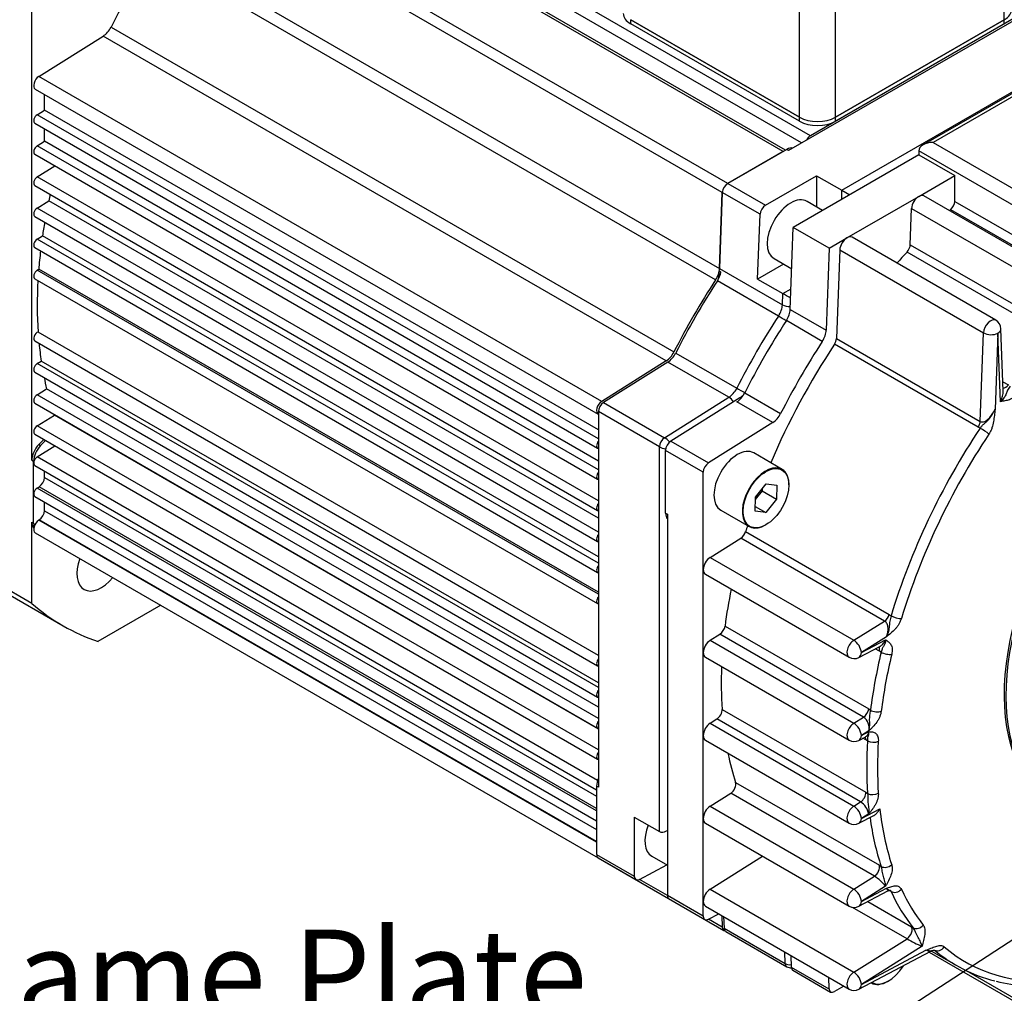
# Model space of a CAD drawing. Units: millimetres. Extents: x 5 to 292, y 7 to 204.
# Drawn here: x 246 to 270, y 159 to 183 of the extents above; entities that cross this region are included whole.
import ezdxf
from ezdxf.enums import TextEntityAlignment as Align

# ---------------------------------------------------------------- set-up
doc = ezdxf.new("R2010")
doc.units = ezdxf.units.MM
for name, color, linetype in [('0S30120A0B001-02', 7, 'Continuous'), ('0S30220A1B001-01', 7, 'Continuous'), ('0S3312MA0BS0S-01', 7, 'Continuous'), ('0S3632F0475B1-01', 7, 'Continuous'), ('0S363L532A0B1-02', 7, 'Continuous'), ('0S861JA152111-02', 7, 'Continuous'), ('0S861LE112113-00', 7, 'Continuous'), ('0Y200H8020001-00', 7, 'Continuous'), ('0Y200H8030001-00', 7, 'Continuous'), ('Default', 7, 'Continuous')]:
    doc.layers.add(name, color=color, linetype=linetype)
doc.styles.add('SEACAD_Times_New_Roman', font='TIMES.TTF')

# ---------------------------------------------------------------- blocks, each defined once
blk = doc.blocks.new('SEANNOT_GROUP12')
at = {"layer": 'Default', "color": 7, "linetype": 'Continuous'}
blk.add_lwpolyline([(259.524, 153.121), (278.03, 165.152)], dxfattribs=at)
at = {"layer": 'Default', "color": 7, "linetype": 'Continuous', "style": 'SEACAD_Times_New_Roman'}
blk.add_text('Name Plate ', height=2.2, dxfattribs=at).set_placement((243.467, 160.271), align=Align.TOP_LEFT)
blk = doc.blocks.new('SE2')
at = {"layer": '0S30120A0B001-02', "color": 7, "linetype": 'Continuous'}
for p, q in [((246.012, 171.825), (246.012, 182.913)), ((246.304, 172.334), (246.181, 172.208)), ((246.225, 172.182), (246.348, 172.308)), ((246.181, 172.208), (246.225, 172.182)), ((246.012, 171.825), (246.056, 171.799)), ((246.056, 170.274), (246.056, 171.799)), ((246.012, 168.3), (246.012, 170.299)), ((246.012, 170.299), (246.056, 170.274)), ((246.012, 168.3), (244.085, 169.412)), ((244.852, 168.863), (246.779, 167.75)), ((249.183, 168.252), (247.639, 167.36))]:
    blk.add_line(p, q, dxfattribs=at)
for centre, major_axis, start_param, end_param in [((246.277, 171.978), (0.187, 0.325), 1.156289, 2.356194), ((246.321, 171.952), (-0.187, -0.325), 4.297882, 5.497787), ((246.277, 170.452), (0.187, 0.325), 2.356194, 2.959624), ((246.321, 170.427), (0.187, 0.325), 2.356194, 2.654898), ((247.717, 169.374), (0.422, 0.731), 1.857549, 4.425636), ((253.967, 180.199), (7.187, 12.449), 3.028145, 3.25504)]:
    blk.add_ellipse(centre, major_axis=major_axis, ratio=0.57735, start_param=start_param, end_param=end_param, dxfattribs=at)
at = {"layer": '0S30220A1B001-01', "color": 7, "linetype": 'Continuous'}
for p, q in [((272.634, 184.067), (264.631, 179.446)), ((265.939, 178.467), (274.137, 183.2)), ((264.587, 179.472), (263.133, 178.633)), ((264.631, 179.446), (264.587, 179.472)), ((264.061, 178.097), (265.32, 178.824)), ((265.32, 178.824), (265.32, 178.057)), ((265.32, 178.824), (265.939, 178.467)), ((263.133, 178.633), (264.061, 178.097)), ((262.931, 176.541), (263, 178.41)), ((263.928, 177.874), (263, 178.41)), ((265.939, 178.242), (265.939, 178.467)), ((265.939, 178.467), (266.134, 178.354)), ((263.869, 176.281), (263.928, 177.874)), ((264.508, 176.649), (263.869, 176.281)), ((262.92, 176.39), (262.923, 176.473)), ((262.947, 176.374), (262.92, 176.39)), ((262.967, 176.448), (262.923, 176.473)), ((262.931, 176.541), (264.478, 175.648)), ((264.382, 175.37), (262.88, 176.238)), ((263.869, 176.281), (264.488, 175.924)), ((264.478, 175.648), (264.488, 175.924)), ((264.488, 175.924), (264.691, 176.041)), ((261.854, 174.461), (263.357, 173.593)), ((261.662, 174.24), (260.078, 173.245)), ((263.164, 173.372), (261.662, 174.24)), ((260.078, 173.245), (261.58, 172.378)), ((261.58, 172.378), (263.164, 173.372)), ((259.951, 173.019), (259.951, 163.777)), ((261.453, 172.152), (259.951, 173.019)), ((261.453, 162.685), (261.453, 172.152)), ((259.951, 163.777), (259.907, 163.803)), ((259.907, 163.803), (259.907, 162.124)), ((260.835, 163.043), (261.453, 162.685)), ((260.835, 163.043), (260.835, 161.588)), ((261.63, 162.703), (261.648, 162.713)), ((259.907, 162.124), (260.835, 161.588)), ((259.945, 162.038), (260.873, 161.502)), ((260.961, 161.508), (261.639, 161.865)), ((263.033, 160.591), (263.044, 160.306)), ((263.044, 160.306), (264.547, 159.438)), ((263.083, 160.227), (264.586, 159.359)), ((264.547, 159.438), (264.536, 159.724))]:
    blk.add_line(p, q, dxfattribs=at)
blk.add_arc((264.696, 159.554), 0.224, 240.3928, 271.2421, dxfattribs=at)
for centre, major_axis, ratio, start_param, end_param in [((264.587, 179.166), (-0.187, -0.325), 0.57735, 3.341305, 3.926991), ((263.133, 178.479), (0.094, 0.162), 0.57735, 0.785398, 2.312561), ((264.061, 177.944), (0.094, 0.162), 0.57735, 0.785398, 2.312561), ((262.71, 176.376), (-0.187, -0.325), 0.57735, 1.478456, 2.10557), ((262.655, 176.251), (-0.187, -0.325), 0.57735, 1.939878, 2.312561), ((262.666, 176.401), (0.188, 0.325), 0.57735, -1.036023, -0.829031), ((267.906, 172.152), (5.563, 9.635), 0.57735, 1.478456, 1.663136), ((264.657, 175.817), (-0.245, 0.147), 0.018886, 4.62095, 5.487345), ((264.213, 175.508), (-0.187, -0.325), 0.57735, 1.478456, 2.312561), ((264.655, 175.741), (-0.25, 0.009), 0.551617, 0.806283, 1.672678), ((269.408, 171.284), (-5.563, -9.635), 0.57735, 4.620049, 4.804729), ((264.495, 175.278), (-0.21, 0.136), 0.075288, 4.388895, 5.329883), ((261.65, 174.539), (-0.187, -0.325), 0.57735, 0.829031, 1.663136), ((263.153, 173.671), (-0.187, -0.325), 0.57735, 0.829031, 1.663136), ((263.493, 173.542), (-0.223, 0.113), 0.075288, 0.953303, 1.89429), ((260.083, 173.096), (-0.094, -0.162), 0.57735, 3.970624, 5.497787), ((263.172, 173.173), (-0.133, 0.212), 0.551617, 4.791195, 5.476902), ((261.586, 172.228), (-0.094, -0.162), 0.57735, 3.970624, 5.497787), ((261.63, 172.205), (-0.167, 0.189), 0.398466, 4.715822, 5.411265), ((261.63, 172.205), (-0.249, 0.042), 0.429083, 0.858323, 1.549378), ((260.172, 163.956), (-0.187, -0.325), 0.57735, 4.912102, 5.497787), ((261.63, 162.991), (-0.177, -0.306), 0.57735, 0, 0.785398), ((260.039, 162.201), (0.094, 0.162), 0.57735, 2.356194, 3.141593), ((260.967, 161.665), (0.094, 0.162), 0.57735, 2.356194, 3.883358), ((263.177, 160.389), (0.094, 0.162), 0.57735, 2.399828, 3.141593), ((264.68, 159.521), (0.094, 0.162), 0.57735, 2.399828, 3.141593), ((264.722, 159.597), (-0.242, -0.08), 0.706021, 0.562825, 1.234744)]:
    blk.add_ellipse(centre, major_axis=major_axis, ratio=ratio, start_param=start_param, end_param=end_param, dxfattribs=at)
at = {"layer": '0S3312MA0BS0S-01', "color": 7, "linetype": 'Continuous'}
for p, q in [((263.133, 178.633), (249.282, 186.629)), ((263, 178.41), (249.15, 186.406)), ((249.081, 184.537), (262.931, 176.541)), ((262.836, 176.263), (248.985, 184.26)), ((265.168, 179.808), (257.375, 184.307)), ((264.952, 179.632), (257.34, 184.027)), ((264.499, 179.421), (257.164, 183.656)), ((264.554, 179.453), (257.198, 183.7)), ((270.555, 182.918), (265.168, 179.808)), ((247.959, 182.483), (261.81, 174.487)), ((246.183, 181.267), (247.767, 182.262)), ((261.617, 174.265), (247.767, 182.262)), ((260.033, 173.271), (246.183, 181.267)), ((246.095, 180.955), (259.945, 172.959)), ((246.321, 180.436), (246.321, 180.825)), ((246.141, 180.325), (246.321, 180.436)), ((259.951, 172.352), (246.141, 180.325)), ((259.951, 172.567), (246.321, 180.436)), ((246.082, 180.116), (259.932, 172.12)), ((246.321, 179.671), (246.321, 179.978)), ((246.141, 179.559), (246.321, 179.671)), ((259.951, 171.587), (246.141, 179.559)), ((259.951, 171.802), (246.321, 179.671)), ((246.082, 179.351), (259.932, 171.354)), ((264.499, 179.421), (263.133, 178.633)), ((246.141, 178.794), (246.579, 179.064)), ((259.951, 170.821), (246.141, 178.794)), ((246.082, 178.585), (259.932, 170.589)), ((263, 178.41), (262.931, 176.541)), ((246.141, 178.028), (246.426, 178.205)), ((259.951, 170.396), (246.426, 178.205)), ((259.951, 170.056), (246.141, 178.028)), ((246.082, 177.82), (259.932, 169.823)), ((246.141, 177.263), (246.273, 177.345)), ((259.951, 169.448), (246.273, 177.345)), ((259.951, 169.29), (246.141, 177.263)), ((246.082, 177.055), (259.932, 169.058)), ((246.141, 176.498), (246.181, 176.522)), ((259.951, 168.525), (246.141, 176.498)), ((259.951, 168.572), (246.181, 176.522)), ((246.082, 176.289), (259.932, 168.293)), ((259.951, 167.019), (246.166, 174.978)), ((246.082, 174.758), (259.932, 166.762)), ((246.141, 174.201), (246.242, 174.263)), ((259.951, 166.228), (246.141, 174.201)), ((259.951, 166.348), (246.242, 174.263)), ((261.617, 174.265), (260.033, 173.271)), ((246.082, 173.993), (259.932, 165.996)), ((246.141, 173.436), (246.375, 173.58)), ((259.951, 165.743), (246.375, 173.58)), ((246.082, 173.227), (259.932, 165.231)), ((259.951, 165.463), (246.141, 173.436)), ((246.141, 172.67), (246.569, 172.934)), ((259.951, 165.208), (246.569, 172.934)), ((259.951, 164.697), (246.141, 172.67)), ((246.082, 172.462), (259.932, 164.465)), ((246.141, 171.905), (246.579, 172.175)), ((259.931, 163.944), (246.141, 171.905)), ((246.082, 171.696), (259.907, 163.715)), ((246.321, 171.398), (246.321, 171.558)), ((246.321, 171.398), (259.907, 163.555)), ((246.141, 171.139), (246.193, 171.171)), ((259.907, 163.192), (246.141, 171.139)), ((259.907, 163.254), (246.193, 171.171)), ((246.082, 170.931), (259.907, 162.949)), ((246.321, 170.58), (246.321, 170.793)), ((246.321, 170.58), (259.907, 162.737)), ((246.183, 170.347), (246.194, 170.354)), ((259.907, 162.423), (246.183, 170.347)), ((259.907, 162.437), (246.194, 170.354)), ((246.095, 170.035), (259.945, 162.038)), ((259.945, 162.038), (263.039, 160.252)), ((261.648, 161.112), (260.961, 161.508)), ((263, 160.331), (262.658, 160.529)), ((262.989, 160.617), (263, 160.331))]:
    blk.add_line(p, q, dxfattribs=at)
for centre, major_axis, start_param, end_param in [((254.011, 180.174), (-5.562, -9.635), 4.620049, 4.804729), ((247.755, 182.561), (0.187, 0.325), 3.970624, 4.804729), ((246.189, 181.118), (0.094, 0.162), 0.829031, 3.141593), ((246.144, 180.225), (0.062, 0.108), 0.820305, 3.141593), ((265.168, 179.655), (0.094, 0.162), 0.785398, 1.626467), ((246.144, 179.459), (0.062, 0.108), 0.820305, 3.141593), ((246.144, 178.694), (0.062, 0.108), 0.820305, 3.141593), ((263.133, 178.479), (0.094, 0.162), 0.785398, 2.312561), ((254.011, 180.174), (-5.563, -9.635), -1.070151, -1.053917), ((246.144, 177.928), (0.062, 0.108), 0.820305, 3.141593), ((254.011, 180.174), (-5.563, -9.635), -1.000858, -0.966745), ((246.144, 177.163), (0.062, 0.108), 0.820305, 3.141593), ((254.011, 180.174), (-5.562, -9.635), -0.928336, -0.881217), ((246.144, 176.397), (0.062, 0.108), 0.820305, 3.141593), ((262.666, 176.401), (-0.187, -0.325), 1.478457, 2.312561), ((254.011, 180.174), (-5.563, -9.635), -0.851633, -0.711971), ((267.862, 172.177), (5.563, 9.635), 1.478457, 1.663136), ((246.144, 174.866), (0.062, 0.108), 0.543219, 3.141593), ((254.011, 180.174), (-5.562, -9.635), -0.679431, -0.627883), ((261.606, 174.564), (-0.187, -0.325), 0.829031, 1.663136), ((246.144, 174.101), (0.062, 0.108), 0.820305, 3.141593), ((254.011, 180.174), (-5.563, -9.635), -0.578071, -0.542475), ((246.144, 173.335), (0.062, 0.108), 0.820305, 3.141593), ((260.039, 173.121), (0.094, 0.162), 0.829031, 3.197263), ((254.011, 180.174), (-5.563, -9.635), -0.457622, -0.455494), ((246.144, 172.57), (0.062, 0.108), 0.820305, 3.141593), ((259.995, 172.228), (0.062, 0.108), 1.308997, 3.403392), ((246.144, 171.805), (0.062, 0.108), 0.820305, 3.141593), ((259.995, 171.463), (0.062, 0.108), 1.308997, 3.403392), ((246.189, 171.322), (0.094, 0.162), 3.961897, 5.497787), ((246.144, 171.039), (0.062, 0.108), 0.820305, 3.141593), ((246.189, 170.504), (0.094, 0.162), 3.970624, 5.497787), ((259.995, 170.697), (0.062, 0.108), 1.308997, 3.403392), ((246.189, 170.197), (0.094, 0.162), 0.829031, 3.141593), ((259.995, 169.932), (0.062, 0.108), 1.308997, 3.403392), ((259.995, 169.166), (0.062, 0.108), 1.308997, 3.403392), ((259.995, 168.401), (0.062, 0.108), 1.308997, 3.403392), ((259.995, 166.87), (0.062, 0.108), 1.308997, 3.403392), ((259.995, 166.104), (0.062, 0.108), 1.308997, 3.403392), ((259.995, 165.339), (0.062, 0.108), 1.308997, 3.403392), ((259.995, 164.573), (0.062, 0.108), 1.308997, 3.403392), ((260.039, 162.201), (0.094, 0.162), 2.356182, 3.141593), ((263.133, 160.414), (0.094, 0.162), 2.399828, 3.379581)]:
    blk.add_ellipse(centre, major_axis=major_axis, ratio=0.57735, start_param=start_param, end_param=end_param, dxfattribs=at)
at = {"layer": '0S3632F0475B1-01', "color": 7, "linetype": 'Continuous'}
for p, q in [((271.371, 181.565), (267.939, 179.583)), ((271.371, 181.48), (268.189, 179.643)), ((268.189, 179.643), (272.431, 177.193)), ((267.835, 179.337), (264.747, 177.554)), ((267.835, 179.439), (267.835, 179.337)), ((272.254, 176.887), (267.835, 179.439)), ((267.835, 179.337), (268.719, 178.826)), ((267.835, 178.316), (268.719, 178.826)), ((268.719, 178.192), (268.719, 178.826)), ((266.067, 177.295), (267.835, 178.316)), ((271.496, 176.287), (267.96, 178.328)), ((268.719, 178.192), (272.254, 176.151)), ((267.625, 177.126), (267.658, 178.019)), ((267.658, 178.019), (271.194, 175.978)), ((272.155, 175.945), (268.619, 177.986)), ((264.672, 175.535), (264.747, 177.554)), ((265.631, 177.044), (264.747, 177.554)), ((265.631, 177.044), (266.067, 177.295)), ((269.728, 175.267), (266.192, 177.308)), ((267.625, 177.126), (271.161, 175.085)), ((265.631, 177.044), (265.556, 175.025)), ((265.891, 176.998), (265.81, 174.818)), ((265.891, 176.998), (269.426, 174.957)), ((271.08, 174.904), (267.545, 176.946)), ((264.672, 175.535), (265.556, 175.025)), ((265.461, 174.748), (264.577, 175.258)), ((269.345, 172.777), (269.426, 174.957)), ((269.78, 174.948), (269.71, 173.073)), ((269.845, 173.261), (269.78, 174.948)), ((269.912, 173.524), (269.853, 175.06)), ((269.296, 172.636), (265.761, 174.677)), ((265.81, 174.818), (269.345, 172.777)), ((269.903, 173.755), (270.039, 173.677)), ((263.551, 173.481), (264.435, 172.971)), ((263.434, 173.361), (261.73, 172.291)), ((264.243, 172.75), (263.359, 173.26)), ((263.459, 173.346), (263.434, 173.361)), ((264.243, 172.75), (262.658, 171.755)), ((269.344, 172.615), (269.296, 172.636)), ((261.73, 172.291), (262.658, 171.755)), ((262.532, 171.529), (261.604, 172.065)), ((261.604, 170.522), (261.604, 172.065)), ((262.532, 169.131), (262.532, 171.529)), ((261.604, 170.522), (261.648, 170.497)), ((261.648, 170.497), (261.648, 161.119)), ((262.701, 169.432), (263.457, 169.907)), ((266.993, 167.866), (263.457, 169.907)), ((263.574, 170.067), (267.109, 168.026)), ((262.701, 169.432), (266.236, 167.391)), ((262.532, 167.089), (262.532, 169.131)), ((262.583, 169.016), (266.119, 166.975)), ((267.109, 168.026), (267.152, 167.996)), ((263.067, 167.743), (266.603, 165.702)), ((266.236, 167.391), (266.993, 167.866)), ((262.701, 167.391), (262.942, 167.542)), ((266.478, 165.501), (262.942, 167.542)), ((267.038, 167.477), (266.421, 167.089)), ((266.421, 167.089), (267.018, 167.404)), ((262.701, 167.391), (266.236, 165.35)), ((266.361, 166.97), (266.892, 167.25)), ((266.864, 167.12), (266.759, 167.18)), ((262.532, 165.048), (262.532, 167.089)), ((262.583, 166.975), (266.119, 164.934)), ((266.909, 167.099), (266.864, 167.12)), ((262.994, 165.692), (266.53, 163.651)), ((266.236, 165.35), (266.478, 165.501)), ((266.603, 165.702), (266.647, 165.673)), ((262.701, 165.35), (262.868, 165.455)), ((262.701, 165.35), (266.236, 163.308)), ((266.403, 163.413), (262.868, 165.455)), ((262.532, 163.007), (262.532, 165.048)), ((266.361, 164.929), (266.531, 165.019)), ((266.606, 165.164), (266.421, 165.048)), ((266.421, 165.048), (266.604, 165.144)), ((262.583, 164.934), (266.119, 162.892)), ((266.53, 164.938), (266.458, 164.98)), ((266.574, 164.917), (266.53, 164.938)), ((263.328, 163.895), (266.864, 161.854)), ((262.701, 163.308), (263.207, 163.626)), ((266.743, 161.585), (263.207, 163.626)), ((266.53, 163.651), (266.574, 163.622)), ((262.701, 163.308), (266.236, 161.267)), ((266.236, 163.308), (266.403, 163.413)), ((266.361, 162.888), (266.728, 163.081)), ((266.421, 163.007), (266.874, 163.246)), ((266.604, 163.122), (266.421, 163.007)), ((262.532, 160.966), (262.532, 163.007)), ((262.583, 162.892), (266.119, 160.851)), ((262.701, 161.267), (263.993, 162.078)), ((266.864, 161.854), (266.909, 161.826)), ((266.236, 161.267), (266.743, 161.585)), ((261.648, 161.119), (262.532, 160.608)), ((262.701, 161.267), (266.236, 159.226)), ((266.361, 160.846), (267.076, 161.223)), ((267.018, 161.341), (266.421, 160.966)), ((266.421, 160.966), (267.038, 161.291)), ((267.152, 161.209), (267.109, 161.232)), ((261.687, 161.033), (262.571, 160.523)), ((262.532, 160.608), (262.532, 160.966)), ((266.58, 160.962), (267.652, 160.343)), ((262.583, 160.851), (266.119, 158.81)), ((262.658, 160.529), (262.911, 160.662)), ((267.545, 160.048), (266.206, 160.82)), ((267.652, 160.343), (267.698, 160.315)), ((266.236, 159.226), (267.545, 160.048)), ((266.361, 158.805), (268.132, 159.739)), ((267.914, 159.862), (266.421, 158.924)), ((266.421, 158.924), (268.01, 159.762)), ((268.087, 159.715), (271.246, 157.891)), ((268.146, 159.744), (268.754, 159.393)), ((264.686, 159.637), (264.697, 159.351)), ((264.697, 159.351), (265.625, 158.816)), ((264.736, 159.272), (265.664, 158.736)), ((268.999, 159.264), (271.194, 157.997)), ((265.614, 159.101), (265.625, 158.816)), ((265.994, 158.882), (265.758, 158.746))]:
    blk.add_line(p, q, dxfattribs=at)
for centre, radius, start, end in [((269.603, 175.05), 0.25, 2.2137, 60), ((266.244, 167.191), 0.25, 240, 297.7863), ((266.278, 165.233), 0.335, 348.1764, 53.3773), ((266.244, 165.15), 0.25, 240, 297.7863), ((266.152, 163.026), 0.462, 11.9399, 57.0048), ((266.244, 163.109), 0.25, 240, 297.7863), ((266.163, 160.655), 1.096, 38.7217, 58.0574), ((266.244, 161.068), 0.25, 240, 297.7863), ((269.065, 162.611), 2.98, 239.3383, 247.2887), ((270.776, 163.329), 4.451, 256.4958, 275.4164), ((266.244, 159.026), 0.25, 240, 297.7863)]:
    blk.add_arc(centre, radius, start, end, dxfattribs=at)
for centre, major_axis, ratio, start_param, end_param in [((268.189, 179.439), (-0.354, 0), 0.57735, 4.712389, 6.283185), ((267.835, 178.112), (-0.125, -0.217), 0.57735, 3.926991, 5.454154), ((267.835, 178.112), (-0.125, -0.217), 0.57735, 3.141593, 3.926991), ((268.586, 178.116), (-0.094, -0.162), 0.57735, 1.036586, 2.356194), ((270.487, 170.661), (5.312, 9.202), 0.57735, 1.036586, 1.040225), ((266.067, 177.091), (0.125, 0.217), 0.57735, 0.785398, 2.312561), ((266.067, 177.091), (-0.125, -0.217), 0.57735, 3.141593, 3.926991), ((267.493, 177.056), (-0.094, -0.162), 0.57735, 1.18773, 2.312561), ((270.487, 170.661), (5.312, 9.202), 0.57735, 1.18773, 1.224254), ((264.407, 175.396), (-0.187, -0.325), 0.57735, 1.478456, 2.312561), ((269.603, 171.172), (-5.563, -9.635), 0.57735, 4.620049, 4.804729), ((269.603, 175.05), (-0.125, -0.217), 0.57735, 3.141593, 5.454154), ((265.291, 174.885), (0.187, 0.325), 0.57735, 4.620049, 5.454154), ((269.603, 175.05), (0.25, -0.009), 0.551617, 3.947876, 5.518672), ((269.603, 175.05), (-0.25, -0.01), 0.601984, 2.333405, 3.141593), ((270.487, 170.661), (-5.312, -9.202), 0.57735, 4.607272, 4.920598), ((270.487, 170.661), (5.562, 9.635), 0.57735, 1.478456, 1.663136), ((265.677, 174.748), (-0.094, -0.162), 0.57735, 1.46568, 2.312561), ((263.347, 173.559), (-0.187, -0.325), 0.57735, 0.829031, 1.663136), ((269.969, 173.766), (0.094, 0.162), 0.57735, 3.459385, 4.485752), ((263.423, 173.66), (0.187, 0.325), 0.57735, 3.970624, 4.335095), ((264.231, 173.049), (0.187, 0.325), 0.57735, 3.970624, 4.804729), ((269.213, 172.707), (-0.094, -0.162), 0.57735, 1.46568, 2.312561), ((274.066, 168.595), (-5.312, -9.202), 0.57735, 4.606719, 5.095915), ((269.427, 172.544), (-0.156, 0.103), 0.086119, 3.759712, 5.330508), ((261.736, 172.141), (-0.094, -0.162), 0.57735, 3.970624, 5.497787), ((274.199, 168.518), (5.219, 9.039), 0.57735, 1.465126, 1.954322), ((262.664, 171.606), (-0.094, -0.162), 0.57735, 3.970624, 5.497787), ((261.869, 170.675), (0.187, 0.325), 0.57735, 2.356194, 2.94188), ((270.487, 170.661), (-5.312, -9.202), 0.57735, -1.202905, -1.18773), ((263.452, 170.057), (-0.094, -0.162), 0.57735, 0.829031, 1.953862), ((262.708, 169.233), (-0.125, -0.217), 0.57735, 3.970624, 5.497787), ((262.708, 169.233), (0.125, 0.217), 0.57735, 2.356194, 3.141593), ((270.487, 170.661), (-5.312, -9.202), 0.57735, -1.040225, -0.943465), ((266.987, 168.015), (0.094, 0.162), 0.57735, 3.970624, 5.095455), ((267.274, 168.006), (-0.179, 0.054), 0.305527, 0.919342, 2.490138), ((262.936, 167.692), (-0.094, -0.162), 0.57735, 0.829031, 2.198128), ((262.708, 167.191), (-0.125, -0.217), 0.57735, 3.970624, 5.497787), ((266.244, 167.191), (0.125, 0.217), 0.57735, 0.829031, 3.141593), ((266.244, 167.191), (-0.133, 0.212), 0.551617, 3.906106, 5.476902), ((266.737, 167.094), (-0.094, -0.162), 0.57735, 2.047827, 2.823801), ((262.708, 167.191), (0.125, 0.217), 0.57735, 2.356194, 3.141593), ((266.244, 167.191), (-0.117, 0.221), 0.601984, 3.141593, 3.94978), ((274.066, 168.595), (-5.312, -9.202), 0.57735, -1.094195, -0.943041), ((267.035, 167.125), (0.182, -0.043), 0.374577, 4.04022, 5.611017), ((274.199, 168.518), (-5.219, -9.039), 0.57735, -1.094195, -0.943041), ((270.487, 170.661), (-5.313, -9.202), 0.57735, -0.833345, -0.711101), ((262.862, 165.604), (-0.094, -0.162), 0.57735, 0.829031, 2.430491), ((266.472, 165.651), (-0.094, -0.162), 0.57735, 0.829031, 2.198128), ((266.777, 165.724), (0.186, -0.024), 0.479552, 3.99431, 5.565107), ((262.708, 165.15), (-0.125, -0.217), 0.57735, 3.970624, 5.497787), ((266.244, 165.15), (0.125, 0.217), 0.57735, 0.829031, 3.141593), ((266.244, 165.15), (-0.133, 0.212), 0.551617, 3.906106, 5.476902), ((262.708, 165.15), (0.125, 0.217), 0.57735, 2.356194, 3.141593), ((266.244, 165.15), (-0.117, 0.221), 0.601984, 3.141593, 3.94978), ((266.398, 164.874), (-0.094, -0.162), 0.57735, 2.281898, 2.823801), ((274.066, 168.595), (-5.313, -9.202), 0.57735, -0.86011, -0.710686), ((266.707, 164.982), (-0.187, 0.012), 0.532645, 0.820065, 2.390861), ((274.199, 168.518), (-5.219, -9.039), 0.57735, -0.86011, -0.710686), ((270.487, 170.661), (-5.312, -9.202), 0.57735, -0.575754, -0.477031), ((263.202, 163.776), (-0.094, -0.162), 0.57735, 0.829031, 2.664562), ((266.398, 163.563), (0.094, 0.162), 0.57735, 3.970624, 5.572084), ((266.707, 163.709), (-0.187, -0.013), 0.618835, 0.745145, 2.315941), ((262.708, 163.109), (-0.125, -0.217), 0.57735, 3.970624, 5.497787), ((266.244, 163.109), (0.125, 0.217), 0.57735, 0.829031, 3.141593), ((266.244, 163.109), (-0.133, 0.212), 0.551617, 3.906106, 5.476902), ((274.199, 168.518), (-5.219, -9.039), 0.57735, -0.662648, -0.476601), ((262.708, 163.109), (0.125, 0.217), 0.57735, 2.356194, 3.141593), ((266.244, 163.109), (-0.117, 0.221), 0.601984, 3.141593, 3.94978), ((274.066, 168.595), (-5.312, -9.202), 0.57735, -0.63826, -0.476601), ((266.737, 161.735), (-0.094, -0.162), 0.57735, 0.829031, 2.664562), ((267.035, 161.945), (0.178, 0.059), 0.725506, 3.717115, 5.287911), ((261.78, 161.195), (0.094, 0.162), 0.57735, 2.356194, 3.141593), ((262.708, 161.068), (-0.125, -0.217), 0.57735, 3.970624, 5.497787), ((266.244, 161.068), (0.125, 0.217), 0.57735, 0.829031, 3.141593), ((266.244, 161.068), (-0.133, 0.212), 0.551617, 3.906106, 5.476902), ((267.274, 161.34), (0.17, 0.079), 0.757179, 3.628317, 5.199114), ((274.066, 168.595), (-5.313, -9.202), 0.57735, 5.899659, 6.057025), ((274.199, 168.518), (-5.219, -9.039), 0.57735, 5.899659, 6.057025), ((262.708, 161.068), (0.125, 0.217), 0.57735, 2.356194, 3.141593), ((266.244, 161.068), (-0.117, 0.221), 0.601984, 3.141593, 3.94978), ((262.664, 160.685), (0.094, 0.162), 0.57735, 2.356194, 3.883358), ((267.81, 160.461), (0.147, 0.116), 0.795704, 3.44868, 5.019476), ((267.539, 160.197), (-0.094, -0.162), 0.57735, 0.829031, 2.914956), ((268.326, 159.924), (-0.122, -0.143), 0.811942, 0.148071, 1.718867), ((274.066, 168.595), (5.312, 9.202), 0.57735, 3.035922, 3.307405), ((274.199, 168.518), (5.219, 9.039), 0.57735, 3.035922, 3.525119), ((264.83, 159.435), (0.094, 0.162), 0.57735, 2.399828, 3.141593), ((266.244, 159.026), (0.125, 0.217), 0.57735, 0.829031, 3.141593), ((266.244, 159.026), (0.133, -0.212), 0.551617, 0.764513, 2.335309), ((265.758, 158.899), (0.094, 0.162), 0.57735, 2.399828, 3.926991), ((266.244, 159.026), (-0.117, 0.221), 0.601984, 3.141593, 3.94978)]:
    blk.add_ellipse(centre, major_axis=major_axis, ratio=ratio, start_param=start_param, end_param=end_param, dxfattribs=at)
for points, knots in [([(270.08, 173.647), (270.069, 173.627), (270.057, 173.609), (270.035, 173.576), (270.026, 173.561), (270.013, 173.532), (270.008, 173.517), (269.998, 173.486), (269.993, 173.47), (269.98, 173.437), (269.972, 173.42), (269.954, 173.387), (269.943, 173.371), (269.919, 173.338), (269.906, 173.322), (269.884, 173.299), (269.877, 173.291), (269.861, 173.276), (269.853, 173.268), (269.845, 173.261)], [0, 0, 0, 0, 0.125, 0.125, 0.25, 0.25, 0.375, 0.375, 0.5, 0.5, 0.625, 0.625, 0.75, 0.75, 0.875, 0.875, 0.9375, 0.9375, 1, 1, 1, 1]), ([(269.845, 173.261), (269.863, 173.297), (269.878, 173.335), (269.902, 173.412), (269.909, 173.451), (269.912, 173.502), (269.912, 173.513), (269.912, 173.525)], [0, 0, 0, 0, 0.25, 0.25, 0.5, 0.5, 0.5728021, 0.5728021, 0.5728021, 0.5728021]), ([(270.283, 173.481), (270.267, 173.46), (270.25, 173.441), (270.215, 173.405), (270.196, 173.389), (270.158, 173.361), (270.139, 173.348), (270.101, 173.328), (270.082, 173.32), (270.026, 173.299), (269.99, 173.291), (269.935, 173.28), (269.917, 173.277), (269.881, 173.269), (269.863, 173.265), (269.845, 173.261)], [0, 0, 0, 0, 0.125, 0.125, 0.25, 0.25, 0.375, 0.375, 0.5, 0.5, 0.75, 0.75, 0.875, 0.875, 1, 1, 1, 1]), ([(269.344, 172.615), (269.362, 172.635), (269.377, 172.655), (269.41, 172.691), (269.427, 172.707), (269.462, 172.738), (269.48, 172.752), (269.514, 172.784), (269.531, 172.801), (269.58, 172.855), (269.61, 172.895), (269.65, 172.959), (269.663, 172.981), (269.688, 173.026), (269.7, 173.05), (269.71, 173.073)], [0, 0, 0, 0, 0.125, 0.125, 0.25, 0.25, 0.375, 0.375, 0.5, 0.5, 0.75, 0.75, 0.875, 0.875, 1, 1, 1, 1]), ([(269.345, 172.777), (269.362, 172.767), (269.381, 172.763), (269.419, 172.765), (269.438, 172.771), (269.474, 172.788), (269.492, 172.799), (269.525, 172.824), (269.541, 172.838), (269.588, 172.884), (269.616, 172.918), (269.667, 172.992), (269.69, 173.032), (269.71, 173.073)], [0, 0, 0, 0, 0.125, 0.125, 0.25, 0.25, 0.375, 0.375, 0.5, 0.5, 0.75, 0.75, 1, 1, 1, 1]), ([(269.71, 173.073), (269.708, 173.049), (269.705, 173.024), (269.699, 172.974), (269.697, 172.949), (269.688, 172.875), (269.682, 172.825), (269.665, 172.724), (269.654, 172.672), (269.626, 172.593), (269.615, 172.567), (269.59, 172.517), (269.576, 172.492), (269.56, 172.468)], [0, 0, 0, 0, 0.125, 0.125, 0.25, 0.25, 0.5, 0.5, 0.75, 0.75, 0.875, 0.875, 1, 1, 1, 1]), ([(267.152, 167.996), (267.148, 167.974), (267.143, 167.952), (267.131, 167.907), (267.126, 167.886), (267.118, 167.844), (267.115, 167.823), (267.111, 167.781), (267.11, 167.76), (267.106, 167.716), (267.104, 167.695), (267.097, 167.65), (267.092, 167.628), (267.081, 167.584), (267.074, 167.561), (267.062, 167.529), (267.057, 167.518), (267.048, 167.497), (267.043, 167.487), (267.038, 167.477)], [0, 0, 0, 0, 0.125, 0.125, 0.25, 0.25, 0.375, 0.375, 0.5, 0.5, 0.625, 0.625, 0.75, 0.75, 0.875, 0.875, 0.9375, 0.9375, 1, 1, 1, 1]), ([(267.407, 167.93), (267.399, 167.906), (267.39, 167.882), (267.369, 167.835), (267.357, 167.811), (267.331, 167.766), (267.316, 167.745), (267.285, 167.703), (267.269, 167.683), (267.218, 167.628), (267.183, 167.596), (267.111, 167.535), (267.074, 167.506), (267.038, 167.477)], [0, 0, 0, 0, 0.125, 0.125, 0.25, 0.25, 0.375, 0.375, 0.5, 0.5, 0.75, 0.75, 1, 1, 1, 1]), ([(267.038, 167.477), (267.053, 167.511), (267.064, 167.546), (267.075, 167.601), (267.077, 167.62), (267.08, 167.657), (267.08, 167.675), (267.078, 167.711), (267.075, 167.729), (267.067, 167.763), (267.062, 167.78), (267.048, 167.81), (267.039, 167.824), (267.018, 167.848), (267.006, 167.858), (266.993, 167.866)], [0, 0, 0, 0, 0.25, 0.25, 0.375, 0.375, 0.5, 0.5, 0.625, 0.625, 0.75, 0.75, 0.875, 0.875, 1, 1, 1, 1]), ([(266.891, 167.25), (266.895, 167.252), (266.898, 167.254), (266.926, 167.271), (266.949, 167.292), (266.979, 167.33), (266.988, 167.344), (267.004, 167.373), (267.012, 167.388), (267.018, 167.404)], [0.4660123, 0.4660123, 0.4660123, 0.4660123, 0.5, 0.5, 0.75, 0.75, 0.875, 0.875, 1, 1, 1, 1]), ([(267.018, 167.404), (267.018, 167.368), (267.011, 167.334), (266.996, 167.292), (266.991, 167.28), (266.978, 167.258), (266.971, 167.248), (266.958, 167.231), (266.952, 167.224), (266.942, 167.208), (266.938, 167.2), (266.931, 167.178), (266.929, 167.165), (266.921, 167.135), (266.916, 167.117), (266.909, 167.099)], [0, 0, 0, 0, 0.25, 0.25, 0.375, 0.375, 0.5, 0.5, 0.625, 0.625, 0.75, 0.75, 0.875, 0.875, 1, 1, 1, 1]), ([(267.018, 167.404), (267.03, 167.396), (267.043, 167.387), (267.067, 167.37), (267.079, 167.362), (267.114, 167.334), (267.135, 167.312), (267.158, 167.269), (267.165, 167.253), (267.175, 167.218), (267.178, 167.199), (267.181, 167.159), (267.181, 167.138), (267.177, 167.094), (267.173, 167.072), (267.168, 167.049)], [0, 0, 0, 0, 0.125, 0.125, 0.25, 0.25, 0.5, 0.5, 0.625, 0.625, 0.75, 0.75, 0.875, 0.875, 1, 1, 1, 1]), ([(266.606, 165.164), (266.612, 165.184), (266.617, 165.205), (266.624, 165.248), (266.626, 165.27), (266.63, 165.335), (266.627, 165.378), (266.625, 165.441), (266.625, 165.462), (266.627, 165.503), (266.629, 165.525), (266.635, 165.567), (266.638, 165.589), (266.644, 165.632), (266.646, 165.653), (266.647, 165.673)], [0, 0, 0, 0, 0.125, 0.125, 0.25, 0.25, 0.5, 0.5, 0.625, 0.625, 0.75, 0.75, 0.875, 0.875, 1, 1, 1, 1]), ([(266.91, 165.648), (266.907, 165.626), (266.903, 165.603), (266.89, 165.557), (266.882, 165.534), (266.864, 165.487), (266.853, 165.465), (266.829, 165.42), (266.815, 165.398), (266.773, 165.336), (266.741, 165.298), (266.691, 165.245), (266.674, 165.229), (266.64, 165.196), (266.623, 165.18), (266.606, 165.164)], [0, 0, 0, 0, 0.125, 0.125, 0.25, 0.25, 0.375, 0.375, 0.5, 0.5, 0.75, 0.75, 0.875, 0.875, 1, 1, 1, 1]), ([(266.531, 165.019), (266.532, 165.019), (266.533, 165.02), (266.552, 165.031), (266.568, 165.048), (266.592, 165.09), (266.6, 165.116), (266.604, 165.144)], [0.4842087, 0.4842087, 0.4842087, 0.4842087, 0.5, 0.5, 0.75, 0.75, 1, 1, 1, 1]), ([(266.574, 164.917), (266.578, 164.934), (266.579, 164.949), (266.579, 164.974), (266.578, 164.984), (266.577, 165), (266.577, 165.005), (266.58, 165.014), (266.582, 165.017), (266.588, 165.027), (266.591, 165.032), (266.598, 165.046), (266.601, 165.054), (266.606, 165.075), (266.608, 165.087), (266.608, 165.107), (266.607, 165.114), (266.606, 165.129), (266.605, 165.137), (266.604, 165.144)], [0, 0, 0, 0, 0.125, 0.125, 0.25, 0.25, 0.375, 0.375, 0.5, 0.5, 0.625, 0.625, 0.75, 0.75, 0.875, 0.875, 0.9375, 0.9375, 1, 1, 1, 1]), ([(266.604, 165.144), (266.619, 165.143), (266.635, 165.143), (266.666, 165.14), (266.681, 165.138), (266.711, 165.132), (266.725, 165.127), (266.752, 165.115), (266.764, 165.107), (266.786, 165.088), (266.797, 165.077), (266.814, 165.051), (266.821, 165.036), (266.832, 165.003), (266.836, 164.985), (266.84, 164.947), (266.84, 164.927), (266.839, 164.905)], [0, 0, 0, 0, 0.125, 0.125, 0.25, 0.25, 0.375, 0.375, 0.5, 0.5, 0.625, 0.625, 0.75, 0.75, 0.875, 0.875, 1, 1, 1, 1]), ([(266.574, 163.622), (266.578, 163.603), (266.579, 163.584), (266.579, 163.542), (266.578, 163.521), (266.577, 163.478), (266.577, 163.456), (266.58, 163.414), (266.582, 163.392), (266.588, 163.35), (266.591, 163.329), (266.598, 163.287), (266.601, 163.266), (266.606, 163.223), (266.608, 163.202), (266.608, 163.171), (266.607, 163.161), (266.606, 163.141), (266.605, 163.131), (266.604, 163.122)], [0, 0, 0, 0, 0.125, 0.125, 0.25, 0.25, 0.375, 0.375, 0.5, 0.5, 0.625, 0.625, 0.75, 0.75, 0.875, 0.875, 0.9375, 0.9375, 1, 1, 1, 1]), ([(266.839, 163.633), (266.84, 163.613), (266.84, 163.592), (266.836, 163.549), (266.832, 163.526), (266.821, 163.481), (266.814, 163.458), (266.797, 163.412), (266.786, 163.389), (266.764, 163.344), (266.752, 163.322), (266.725, 163.279), (266.711, 163.258), (266.681, 163.218), (266.666, 163.198), (266.635, 163.16), (266.619, 163.141), (266.604, 163.122)], [0, 0, 0, 0, 0.125, 0.125, 0.25, 0.25, 0.375, 0.375, 0.5, 0.5, 0.625, 0.625, 0.75, 0.75, 0.875, 0.875, 1, 1, 1, 1]), ([(266.727, 163.081), (266.729, 163.082), (266.731, 163.083), (266.745, 163.091), (266.756, 163.098), (266.788, 163.124), (266.809, 163.145), (266.836, 163.18), (266.844, 163.193), (266.86, 163.218), (266.867, 163.232), (266.874, 163.246)], [0.3554709, 0.3554709, 0.3554709, 0.3554709, 0.375, 0.375, 0.5, 0.5, 0.75, 0.75, 0.875, 0.875, 1, 1, 1, 1]), ([(267.168, 161.869), (267.173, 161.852), (267.177, 161.833), (267.181, 161.794), (267.181, 161.773), (267.178, 161.73), (267.175, 161.707), (267.165, 161.662), (267.158, 161.638), (267.135, 161.568), (267.114, 161.522), (267.079, 161.453), (267.067, 161.431), (267.043, 161.386), (267.03, 161.363), (267.018, 161.341)], [0, 0, 0, 0, 0.125, 0.125, 0.25, 0.25, 0.375, 0.375, 0.5, 0.5, 0.75, 0.75, 0.875, 0.875, 1, 1, 1, 1]), ([(267.018, 161.341), (267.018, 161.376), (267.011, 161.416), (266.996, 161.476), (266.991, 161.497), (266.978, 161.538), (266.971, 161.559), (266.958, 161.601), (266.952, 161.623), (266.942, 161.666), (266.938, 161.688), (266.931, 161.731), (266.929, 161.752), (266.921, 161.792), (266.916, 161.81), (266.909, 161.826)], [0, 0, 0, 0, 0.25, 0.25, 0.375, 0.375, 0.5, 0.5, 0.625, 0.625, 0.75, 0.75, 0.875, 0.875, 1, 1, 1, 1]), ([(267.038, 161.291), (267.074, 161.303), (267.111, 161.317), (267.183, 161.339), (267.218, 161.348), (267.269, 161.351), (267.285, 161.35), (267.316, 161.344), (267.331, 161.339), (267.357, 161.325), (267.369, 161.315), (267.39, 161.292), (267.399, 161.279), (267.407, 161.263)], [0, 0, 0, 0, 0.25, 0.25, 0.5, 0.5, 0.625, 0.625, 0.75, 0.75, 0.875, 0.875, 1, 1, 1, 1]), ([(267.077, 161.224), (267.078, 161.224), (267.078, 161.225), (267.08, 161.228), (267.08, 161.231), (267.077, 161.239), (267.075, 161.243), (267.064, 161.26), (267.053, 161.274), (267.038, 161.291)], [0.4516826, 0.4516826, 0.4516826, 0.4516826, 0.5, 0.5, 0.625, 0.625, 0.75, 0.75, 1, 1, 1, 1]), ([(267.038, 161.291), (267.043, 161.287), (267.048, 161.283), (267.057, 161.275), (267.062, 161.271), (267.074, 161.261), (267.081, 161.255), (267.092, 161.246), (267.097, 161.242), (267.104, 161.237), (267.106, 161.236), (267.11, 161.236), (267.111, 161.237), (267.115, 161.24), (267.118, 161.242), (267.126, 161.242), (267.131, 161.24), (267.143, 161.23), (267.148, 161.221), (267.152, 161.209)], [0, 0, 0, 0, 0.0625, 0.0625, 0.125, 0.125, 0.25, 0.25, 0.375, 0.375, 0.5, 0.5, 0.625, 0.625, 0.75, 0.75, 0.875, 0.875, 1, 1, 1, 1]), ([(267.077, 161.222), (267.08, 161.224), (267.095, 161.237), (267.128, 161.238), (267.137, 161.238), (267.139, 161.238), (267.139, 161.238)], [0, 0, 0, 0, 0.0627304, 0.4341803, 0.7068375, 0.735839, 0.735839, 0.735839, 0.735839]), ([(267.943, 160.385), (267.953, 160.372), (267.961, 160.357), (267.974, 160.324), (267.979, 160.305), (267.985, 160.265), (267.986, 160.244), (267.985, 160.199), (267.983, 160.176), (267.972, 160.105), (267.961, 160.056), (267.943, 159.983), (267.937, 159.959), (267.926, 159.91), (267.92, 159.886), (267.914, 159.862)], [0, 0, 0, 0, 0.125, 0.125, 0.25, 0.25, 0.375, 0.375, 0.5, 0.5, 0.75, 0.75, 0.875, 0.875, 1, 1, 1, 1]), ([(267.914, 159.862), (267.905, 159.895), (267.893, 159.93), (267.861, 160.003), (267.841, 160.041), (267.808, 160.101), (267.797, 160.122), (267.775, 160.163), (267.765, 160.185), (267.746, 160.227), (267.737, 160.248), (267.719, 160.286), (267.71, 160.302), (267.698, 160.315)], [0, 0, 0, 0, 0.25, 0.25, 0.5, 0.5, 0.625, 0.625, 0.75, 0.75, 0.875, 0.875, 1, 1, 1, 1]), ([(268.01, 159.762), (268.03, 159.77), (268.05, 159.779), (268.09, 159.796), (268.11, 159.804), (268.171, 159.829), (268.211, 159.845), (268.29, 159.871), (268.329, 159.881), (268.383, 159.88), (268.4, 159.877), (268.432, 159.866), (268.446, 159.858), (268.459, 159.847)], [0, 0, 0, 0, 0.125, 0.125, 0.25, 0.25, 0.5, 0.5, 0.75, 0.75, 0.875, 0.875, 1, 1, 1, 1]), ([(268.134, 159.74), (268.131, 159.738), (268.128, 159.738), (268.113, 159.736), (268.097, 159.738), (268.058, 159.747), (268.036, 159.753), (268.01, 159.762)], [0.4074603, 0.4074603, 0.4074603, 0.4074603, 0.5, 0.5, 0.75, 0.75, 1, 1, 1, 1]), ([(268.157, 159.75), (268.154, 159.749), (268.151, 159.748), (268.133, 159.744), (268.114, 159.744), (268.079, 159.748), (268.066, 159.75), (268.039, 159.755), (268.025, 159.758), (268.01, 159.762)], [0.446653, 0.446653, 0.446653, 0.446653, 0.5, 0.5, 0.75, 0.75, 0.875, 0.875, 1, 1, 1, 1]), ([(268.129, 159.74), (268.145, 159.746), (268.178, 159.758), (268.217, 159.768), (268.229, 159.769), (268.23, 159.769), (268.23, 159.769)], [0.4376258, 0.4376258, 0.4376258, 0.4376258, 0.5592194, 0.6956645, 0.7877415, 0.7998621, 0.7998621, 0.7998621, 0.7998621])]:
    blk.add_open_spline(points, degree=3, knots=knots, dxfattribs=at)
blk.add_open_spline([(268.133, 159.738), (268.136, 159.742), (268.143, 159.745), (268.155, 159.747)], degree=3, dxfattribs=at)
at = {"layer": '0S363L532A0B1-02', "color": 7, "linetype": 'Continuous'}
for p, q in [((269.939, 182.664), (269.939, 185.726)), ((264.901, 180.265), (264.901, 183.327)), ((265.784, 180.265), (265.784, 183.327)), ((260.746, 182.664), (264.901, 180.265)), ((265.784, 180.265), (269.939, 182.664))]:
    blk.add_line(p, q, dxfattribs=at)
for centre, start_param, end_param in [((269.497, 182.919), 2.356194, 3.141593), ((265.342, 180.521), 0.785398, 2.356194)]:
    blk.add_ellipse(centre, major_axis=(-0.625, 0), ratio=0.57735, start_param=start_param, end_param=end_param, dxfattribs=at)
at = {"layer": '0S861JA152111-02', "color": 7, "linetype": 'Continuous'}
for centre, end_param in [((274.199, 168.518), 5.936945), ((274.243, 168.493), 5.92506)]:
    blk.add_ellipse(centre, major_axis=(-3.016, -5.223), ratio=0.57735, start_param=5.078291, end_param=end_param, dxfattribs=at)
at = {"layer": '0S861LE112113-00', "color": 7, "linetype": 'Continuous'}
for p, q in [((264.901, 180.265), (260.746, 182.664)), ((260.746, 182.562), (260.746, 182.664)), ((264.901, 180.163), (260.746, 182.562)), ((269.939, 182.664), (265.784, 180.265)), ((269.939, 182.562), (265.784, 180.163)), ((269.939, 182.562), (269.939, 182.664)), ((264.901, 180.163), (264.901, 180.265)), ((265.784, 180.163), (265.784, 180.265))]:
    blk.add_line(p, q, dxfattribs=at)
for centre, start_param, end_param in [((261.188, 182.817), 3.141593, 3.926991), ((265.342, 180.521), 3.926991, 5.497787), ((265.342, 180.419), 3.926991, 5.497787)]:
    blk.add_ellipse(centre, major_axis=(0.625, 0), ratio=0.57735, start_param=start_param, end_param=end_param, dxfattribs=at)
at = {"layer": '0Y200H8020001-00', "color": 7, "linetype": 'Continuous'}
for p, q in [((264.472, 171.598), (263.774, 172.001)), ((263.983, 171.069), (263.812, 170.858)), ((263.813, 170.914), (264.081, 171.243)), ((263.984, 171.124), (263.983, 171.069)), ((263.983, 171.069), (264.337, 170.864)), ((264.081, 171.243), (264.343, 171.207)), ((264.343, 171.207), (264.337, 170.864)), ((264.641, 171.216), (264.641, 171.226)), ((263.807, 170.571), (263.813, 170.914)), ((264.337, 170.864), (264.069, 170.535)), ((262.962, 170.594), (263.66, 170.19)), ((264.069, 170.535), (263.807, 170.571)), ((263.809, 170.686), (264.069, 170.535)), ((264.066, 170.231), (264.075, 170.236)), ((266.663, 158.965), (266.669, 158.962)), ((267.075, 159.002), (267.084, 159.007))]:
    blk.add_line(p, q, dxfattribs=at)
for centre, major_axis, start_param, end_param in [((263.368, 171.297), (-0.406, -0.704), 3.141593, 6.283185), ((264.066, 170.894), (0.406, 0.704), 0, 3.926991), ((264.066, 170.894), (0.406, 0.704), 5.497787, 6.283185), ((267.084, 159.66), (-0.4, -0.693), 0, 1.501811), ((267.075, 159.665), (0.406, 0.704), 3.141593, 3.926991), ((267.084, 159.66), (-0.4, -0.693), 6.264904, 6.283185)]:
    blk.add_ellipse(centre, major_axis=major_axis, ratio=0.57735, start_param=start_param, end_param=end_param, dxfattribs=at)
blk.add_ellipse((264.075, 170.889), major_axis=(-0.4, -0.693), ratio=0.57735, dxfattribs=at)
at = {"layer": '0Y200H8030001-00', "color": 7, "linetype": 'Continuous'}
for p, q in [((265.469, 177.971), (265.086, 178.192)), ((264.273, 176.785), (264.709, 176.533)), ((261.265, 162.082), (261.648, 161.86))]:
    blk.add_line(p, q, dxfattribs=at)
for centre, start_param in [((264.68, 177.488), 3.141593), ((261.671, 162.785), 4.955144)]:
    blk.add_ellipse(centre, major_axis=(-0.406, -0.704), ratio=0.57735, start_param=start_param, end_param=6.283185, dxfattribs=at)

msp = doc.modelspace()

# ---------------------------------------------------------------- block references
at = {"layer": 'Default'}
for name in ['SE2', 'SEANNOT_GROUP12']:
    msp.add_blockref(name, (0, 0), dxfattribs=at)

doc.saveas('drawing.dxf')
